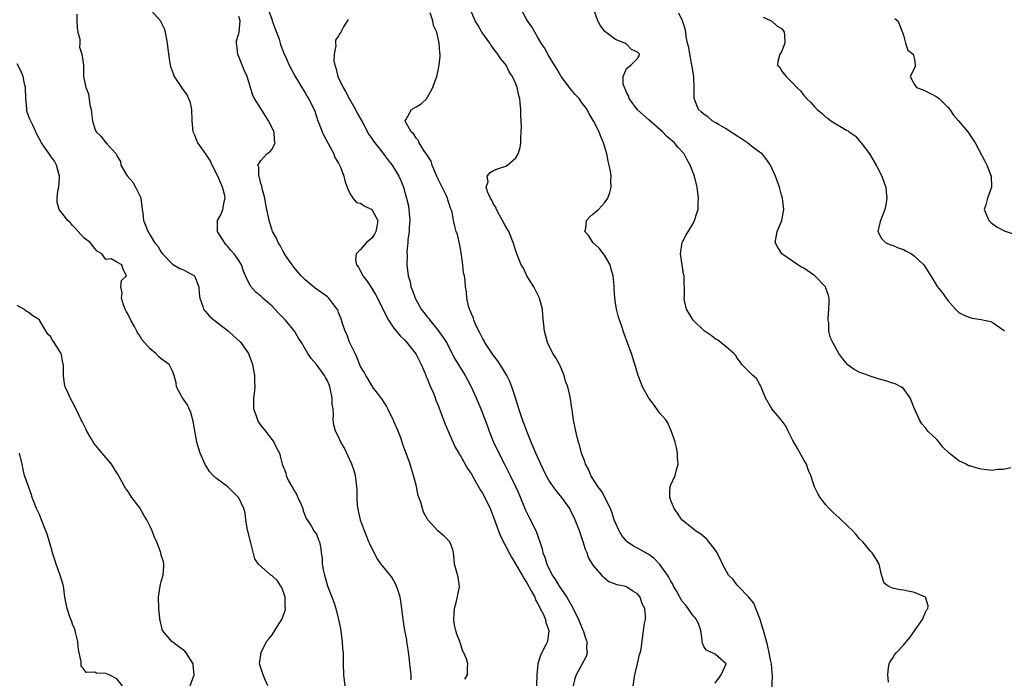
# Model space of a CAD drawing. Units: inches. Extents: x 2532000 to 2535000, y 1545000 to 1548000.
# Drawn here: x 2534527 to 2534705, y 1545398 to 1545517 of the extents above; entities that cross this region are included whole.
import ezdxf

# ---------------------------------------------------------------- set-up
doc = ezdxf.new("R2010")
doc.units = ezdxf.units.IN
doc.header["$MEASUREMENT"] = 0
doc.layers.add('LD25321545_2ft', color=84, linetype='Continuous')

msp = doc.modelspace()

# ---------------------------------------------------------------- linework, layer by layer
at = {"layer": 'LD25321545_2ft'}
for points, elevation in [([(2534598.13, 1545398.13), (2534598.09, 1545399), (2534597.97, 1545399.97), (2534597.89, 1545401), (2534597.74, 1545402.26), (2534597.6, 1545403.6), (2534597.35, 1545405), (2534597.32, 1545405.32), (2534596.97, 1545407), (2534596.65, 1545409), (2534596.45, 1545411), (2534596.27, 1545412.27), (2534596.12, 1545413), (2534595.68, 1545414.32), (2534595.49, 1545415), (2534595.33, 1545415.33), (2534594.6, 1545416.6), (2534594.34, 1545417), (2534593, 1545418.59), (2534592.72, 1545419), (2534591.98, 1545419.98), (2534591, 1545421.87), (2534590.64, 1545422.64), (2534590.5, 1545423), (2534590.06, 1545424.06), (2534589.69, 1545425), (2534589, 1545426.9), (2534588.97, 1545427), (2534588.63, 1545428.63), (2534588.53, 1545429), (2534588.45, 1545429.55), (2534588.35, 1545431), (2534588.36, 1545431.94), (2534588.37, 1545432.37), (2534588.32, 1545433), (2534588.09, 1545435), (2534587.8, 1545435.8), (2534587.43, 1545437), (2534586, 1545440), (2534585.42, 1545441), (2534585, 1545441.93), (2534584.44, 1545443), (2534584.15, 1545444.15), (2534584.02, 1545445), (2534584.1, 1545445.9), (2534584.01, 1545447), (2534583.87, 1545447.87), (2534583.87, 1545449), (2534583.57, 1545450.43), (2534583.42, 1545451), (2534583.31, 1545451.31), (2534583, 1545452.05), (2534582.67, 1545452.67), (2534582.45, 1545453), (2534581.85, 1545453.85), (2534581, 1545454.99), (2534580.08, 1545456.08), (2534579.45, 1545457), (2534578.32, 1545459), (2534577.79, 1545459.79), (2534577.07, 1545461), (2534575.43, 1545463), (2534574.21, 1545464.21), (2534573, 1545465.51), (2534571.34, 1545467), (2534571, 1545467.34), (2534570.09, 1545468.09), (2534569.13, 1545469.13), (2534568.21, 1545471), (2534567.86, 1545471.86), (2534567.47, 1545473), (2534567, 1545473.75), (2534566.14, 1545475), (2534565.56, 1545475.56), (2534565, 1545476.29), (2534564.67, 1545476.67), (2534564.42, 1545477), (2534563.14, 1545479), (2534563.15, 1545481), (2534563.84, 1545482.16), (2534564.14, 1545483), (2534564.34, 1545484.34), (2534564.54, 1545485), (2534564.47, 1545485.53), (2534564.07, 1545487), (2534563.73, 1545487.73), (2534563.22, 1545489), (2534562.22, 1545491), (2534561.83, 1545491.83), (2534561, 1545493.09), (2534559.58, 1545495), (2534559.44, 1545495.44), (2534559, 1545496.5), (2534558.74, 1545497), (2534558.6, 1545499), (2534558.51, 1545501), (2534558.25, 1545502.25), (2534557.7, 1545503.7), (2534556.83, 1545504.83), (2534555.39, 1545507), (2534555.26, 1545507.26), (2534555, 1545507.95), (2534554.74, 1545508.74), (2534554.68, 1545509), (2534554.38, 1545511), (2534554.15, 1545513), (2534553.75, 1545515), (2534553.56, 1545515.56), (2534552.9, 1545516.9), (2534552.84, 1545517), (2534550.1, 1545520.1)], 8158), ([(2534537.78, 1545518.22), (2534537.73, 1545517), (2534537.79, 1545515.79), (2534537.96, 1545515), (2534538.28, 1545513.72), (2534538.28, 1545513), (2534538.25, 1545512.25), (2534538.69, 1545511), (2534538.98, 1545509.02), (2534538.99, 1545507), (2534539.38, 1545505), (2534539.88, 1545503.88), (2534540.12, 1545501.88), (2534540.34, 1545501), (2534540.42, 1545500.42), (2534540.58, 1545499), (2534541, 1545497.52), (2534541.26, 1545497), (2534542.14, 1545496.14), (2534543, 1545495.03), (2534543.04, 1545495), (2534543.22, 1545494.78), (2534544.83, 1545493), (2534544.92, 1545492.92), (2534545, 1545492.68), (2534545.65, 1545491.65), (2534545.69, 1545491), (2534546.75, 1545489.25), (2534546.92, 1545489), (2534547.89, 1545487.89), (2534548.36, 1545487), (2534549.23, 1545485.23), (2534549.29, 1545485), (2534549.5, 1545483.5), (2534549.55, 1545483), (2534549.65, 1545482.35), (2534549.81, 1545481), (2534550.14, 1545480.14), (2534550.56, 1545479), (2534550.76, 1545478.76), (2534551, 1545478.32), (2534551.8, 1545477), (2534552.36, 1545476.36), (2534553, 1545475.28), (2534553.23, 1545475), (2534555, 1545473.13), (2534556.36, 1545472.36), (2534557, 1545472.12), (2534558.98, 1545470.98), (2534559.81, 1545469), (2534559.83, 1545467.83), (2534559.97, 1545467), (2534560.5, 1545465.5), (2534560.62, 1545465), (2534560.78, 1545464.78), (2534561, 1545464.58), (2534561.73, 1545463.73), (2534562.56, 1545463), (2534565.12, 1545461), (2534566.13, 1545460.13), (2534567.18, 1545459.18), (2534567.36, 1545459), (2534568.76, 1545457), (2534568.84, 1545456.84), (2534569.36, 1545455.36), (2534569.47, 1545455), (2534569.81, 1545453), (2534569.86, 1545451.86), (2534569.87, 1545451), (2534569.78, 1545449.78), (2534569.68, 1545449), (2534569.68, 1545447), (2534570.06, 1545445.94), (2534570.35, 1545445), (2534570.58, 1545444.58), (2534571, 1545444.02), (2534571.82, 1545443), (2534573, 1545441.43), (2534573.34, 1545441), (2534573.87, 1545439.87), (2534574.33, 1545439), (2534574.49, 1545438.49), (2534574.85, 1545437), (2534575.48, 1545435.48), (2534575.55, 1545435), (2534575.99, 1545434.01), (2534576.56, 1545433), (2534576.73, 1545432.73), (2534577, 1545432.21), (2534577.17, 1545431.94), (2534577.46, 1545431.46), (2534577.66, 1545431), (2534578.27, 1545429.73), (2534578.58, 1545429), (2534578.59, 1545428.59), (2534579.19, 1545427.19), (2534579.36, 1545427), (2534580.09, 1545425.91), (2534580.56, 1545425), (2534581, 1545424.37), (2534581.39, 1545423.39), (2534581.54, 1545423), (2534581.8, 1545421.8), (2534581.86, 1545421), (2534582.03, 1545420.03), (2534582.06, 1545419), (2534582.29, 1545417.71), (2534582.46, 1545417), (2534583.04, 1545415.04), (2534584.14, 1545412.14), (2534584.49, 1545411), (2534585.01, 1545409), (2534585.36, 1545407.36), (2534585.68, 1545405), (2534585.75, 1545403.75), (2534585.83, 1545403), (2534585.84, 1545402.16), (2534585.82, 1545401), (2534585.88, 1545399), (2534586.16, 1545397)], 8160), ([(2534571.97, 1545519.97), (2534573, 1545517.15), (2534573.05, 1545517.05), (2534573.56, 1545515.56), (2534574.26, 1545513.74), (2534574.47, 1545513), (2534574.56, 1545512.56), (2534575, 1545511.51), (2534575.13, 1545511.13), (2534575.42, 1545510.58), (2534576.09, 1545509), (2534577.09, 1545507.09), (2534578.36, 1545505), (2534579, 1545504.01), (2534579.37, 1545503.37), (2534579.6, 1545503), (2534580.6, 1545501), (2534580.72, 1545500.72), (2534581.29, 1545499), (2534581.46, 1545498.54), (2534582.05, 1545497), (2534582.34, 1545496.34), (2534583.06, 1545495), (2534584.17, 1545493), (2534584.35, 1545492.35), (2534585, 1545491.36), (2534585.11, 1545491.11), (2534585.2, 1545491), (2534585.36, 1545490.64), (2534585.95, 1545489), (2534586.13, 1545488.13), (2534586.55, 1545487), (2534587, 1545485.98), (2534587.56, 1545485), (2534588.25, 1545484.25), (2534589, 1545484.12), (2534589.63, 1545483.63), (2534591, 1545482.97), (2534592.11, 1545481), (2534591.94, 1545479.94), (2534591.75, 1545479), (2534591.48, 1545478.52), (2534591, 1545477.81), (2534590.05, 1545477), (2534589, 1545475.77), (2534588.21, 1545475), (2534588.09, 1545473.91), (2534588.25, 1545473), (2534588.59, 1545472.59), (2534589, 1545471.87), (2534589.3, 1545471.3), (2534589.41, 1545471), (2534590.1, 1545470.1), (2534590.82, 1545469), (2534591, 1545468.74), (2534591.67, 1545467.67), (2534593, 1545465.07), (2534593.66, 1545463.65), (2534594.05, 1545463), (2534595, 1545461.59), (2534596.16, 1545460.16), (2534597, 1545459.37), (2534597.34, 1545459), (2534598.89, 1545457), (2534599, 1545456.8), (2534599.92, 1545455), (2534600.64, 1545453.36), (2534600.78, 1545453), (2534600.82, 1545452.82), (2534601, 1545452.47), (2534601.41, 1545451.41), (2534601.63, 1545451), (2534602.14, 1545449.86), (2534602.45, 1545449), (2534602.57, 1545448.57), (2534603, 1545447.6), (2534603.15, 1545447.15), (2534603.38, 1545446.62), (2534603.95, 1545445), (2534604.25, 1545444.25), (2534605, 1545442.56), (2534606.08, 1545440.08), (2534606.7, 1545439), (2534606.8, 1545438.8), (2534607, 1545438.51), (2534608.26, 1545436.26), (2534609, 1545435.22), (2534610.53, 1545432.53), (2534610.9, 1545431.94), (2534611, 1545431.79), (2534611.41, 1545431), (2534612.37, 1545429), (2534612.56, 1545428.56), (2534613, 1545427.48), (2534613.88, 1545425), (2534614.21, 1545424.21), (2534614.83, 1545422.83), (2534615, 1545422.55), (2534615.81, 1545421), (2534616.23, 1545420.23), (2534618.15, 1545417), (2534618.43, 1545416.43), (2534619, 1545415.58), (2534619.81, 1545414.19), (2534620.42, 1545413), (2534620.54, 1545412.54), (2534621, 1545411.83), (2534621.26, 1545411.26), (2534621.43, 1545411), (2534621.86, 1545410.14), (2534622.34, 1545409), (2534622.43, 1545408.43), (2534622.97, 1545407), (2534622.71, 1545405), (2534622.43, 1545404.43), (2534621.46, 1545402.54), (2534621.01, 1545401), (2534620.8, 1545399), (2534620.74, 1545397)], 8154), ([(2534638.18, 1545397), (2534638.5, 1545399), (2534638.99, 1545400.99), (2534639.34, 1545402.66), (2534639.48, 1545403), (2534639.62, 1545403.62), (2534639.92, 1545406.08), (2534640.08, 1545407), (2534640.26, 1545408.26), (2534640.4, 1545409), (2534640.43, 1545409.57), (2534640.28, 1545411), (2534639.84, 1545411.84), (2534639.48, 1545413), (2534639, 1545413.62), (2534638.11, 1545414.11), (2534637, 1545414.89), (2534636.63, 1545415), (2534635.25, 1545415.25), (2534635, 1545415.36), (2534633.78, 1545415.78), (2534633, 1545416.45), (2534632.72, 1545416.72), (2534632.52, 1545417), (2534631, 1545418.82), (2534630.16, 1545420.16), (2534629.89, 1545421), (2534629.61, 1545421.61), (2534629.18, 1545423), (2534628.61, 1545424.61), (2534628.49, 1545425), (2534627.74, 1545427), (2534626.83, 1545428.83), (2534626.74, 1545429), (2534625.31, 1545431), (2534624.55, 1545431.94), (2534624.27, 1545432.27), (2534623.76, 1545433), (2534623, 1545434.14), (2534622.51, 1545435), (2534622, 1545436), (2534621.5, 1545437), (2534620.6, 1545439), (2534620.15, 1545440.15), (2534619.79, 1545441), (2534618.99, 1545443), (2534618.2, 1545445), (2534617.55, 1545447), (2534617.44, 1545447.44), (2534616.98, 1545448.98), (2534616.31, 1545451), (2534615.94, 1545451.94), (2534615.39, 1545453), (2534614.51, 1545454.51), (2534613.72, 1545455.72), (2534613, 1545456.62), (2534612.74, 1545457), (2534611.41, 1545459), (2534611.28, 1545459.28), (2534611, 1545459.75), (2534610.59, 1545460.59), (2534610.35, 1545461), (2534609.73, 1545462.27), (2534609.43, 1545463), (2534609.36, 1545463.36), (2534609, 1545464.15), (2534608.78, 1545464.78), (2534608.65, 1545465), (2534608.48, 1545465.52), (2534608.17, 1545467), (2534608.09, 1545468.09), (2534607.94, 1545469), (2534607.86, 1545470.14), (2534607.74, 1545471), (2534607.57, 1545471.57), (2534607.47, 1545473), (2534607.17, 1545475.17), (2534607, 1545475.94), (2534606.83, 1545476.83), (2534606.46, 1545478.46), (2534606.25, 1545479), (2534605.99, 1545479.99), (2534605.76, 1545481), (2534605.51, 1545482.49), (2534605.36, 1545483), (2534605.24, 1545483.24), (2534605, 1545483.98), (2534604.73, 1545484.73), (2534604.68, 1545485), (2534604.43, 1545485.57), (2534603.48, 1545487.48), (2534602.83, 1545488.83), (2534601.93, 1545491), (2534601.7, 1545491.7), (2534600.92, 1545492.92), (2534600.53, 1545493.47), (2534599.55, 1545495), (2534599.45, 1545495.45), (2534599, 1545495.85), (2534598.58, 1545496.58), (2534598.09, 1545497), (2534597.05, 1545498.95), (2534597.04, 1545499), (2534597.15, 1545499.15), (2534598.19, 1545501), (2534599, 1545501.52), (2534599.95, 1545502.05), (2534600.92, 1545503), (2534601, 1545503.11), (2534602.01, 1545505), (2534602.28, 1545505.72), (2534602.73, 1545507), (2534603, 1545508.08), (2534603.2, 1545509), (2534603.35, 1545510.65), (2534603.36, 1545511), (2534603.29, 1545511.29), (2534603.2, 1545513), (2534602.73, 1545515), (2534602.17, 1545516.17), (2534602.05, 1545517), (2534601.55, 1545518.45)], 8150), ([(2534653, 1545397.51), (2534654.11, 1545399), (2534654.96, 1545400.96), (2534654.96, 1545401), (2534653, 1545402.73), (2534652.48, 1545403), (2534651.45, 1545403.45), (2534651, 1545403.98), (2534650.69, 1545404.69), (2534650.66, 1545405), (2534650.65, 1545405.35), (2534650.44, 1545407), (2534650.07, 1545408.07), (2534649.64, 1545409), (2534649.35, 1545409.35), (2534649, 1545409.64), (2534648.14, 1545411), (2534647.64, 1545411.64), (2534647, 1545412.38), (2534646.63, 1545413), (2534646.06, 1545414.06), (2534645.5, 1545415), (2534645.35, 1545415.35), (2534645, 1545415.88), (2534644.62, 1545416.62), (2534644.38, 1545417), (2534643, 1545418.92), (2534641.98, 1545419.98), (2534641, 1545420.72), (2534639, 1545421.89), (2534638.24, 1545422.24), (2534637.14, 1545423), (2534637, 1545423.13), (2534636.13, 1545424.13), (2534635.64, 1545425), (2534635, 1545426.44), (2534634.79, 1545427), (2534634.34, 1545428.34), (2534634.08, 1545429), (2534633.21, 1545430.79), (2534633.08, 1545431.08), (2534633, 1545431.2), (2534632.58, 1545431.94), (2534632.34, 1545432.34), (2534631.81, 1545433), (2534630.54, 1545435), (2534630.13, 1545436.13), (2534629.61, 1545437), (2534629.49, 1545437.49), (2534628.89, 1545439), (2534628.52, 1545440.52), (2534628.35, 1545441), (2534628.11, 1545441.89), (2534627.84, 1545443), (2534627.41, 1545445), (2534627.17, 1545446.83), (2534627.11, 1545447.11), (2534627, 1545447.98), (2534626.86, 1545448.86), (2534626.85, 1545449.15), (2534626.39, 1545451), (2534625.99, 1545451.99), (2534625.75, 1545453), (2534625, 1545454.77), (2534624.89, 1545455), (2534624.21, 1545456.21), (2534623.72, 1545457), (2534622.71, 1545459), (2534622.16, 1545461), (2534621.88, 1545463.88), (2534621.8, 1545465), (2534621.26, 1545467), (2534621.19, 1545467.19), (2534620.26, 1545469), (2534619.01, 1545471), (2534618.37, 1545472.37), (2534618, 1545473), (2534617.3, 1545474.7), (2534617.15, 1545475.15), (2534617, 1545475.49), (2534616.64, 1545476.64), (2534616.55, 1545477), (2534615.72, 1545479), (2534615.47, 1545479.47), (2534615, 1545480.21), (2534614.61, 1545481), (2534614.07, 1545481.93), (2534613.5, 1545483), (2534613.4, 1545483.4), (2534613, 1545483.94), (2534612.66, 1545484.66), (2534612.44, 1545485), (2534611.95, 1545486.05), (2534611.68, 1545487), (2534611.99, 1545487.99), (2534611.85, 1545489), (2534612.36, 1545489.64), (2534613, 1545489.99), (2534613.71, 1545490.29), (2534615.18, 1545490.82), (2534615.51, 1545491), (2534617, 1545492.3), (2534617.45, 1545493), (2534617.81, 1545494.19), (2534617.89, 1545495), (2534617.9, 1545495.9), (2534617.99, 1545497), (2534618.02, 1545497.98), (2534617.94, 1545499.94), (2534617.92, 1545501), (2534617.82, 1545502.18), (2534617.72, 1545503), (2534617.53, 1545503.53), (2534617.27, 1545505), (2534617, 1545505.63), (2534616.44, 1545507), (2534615.82, 1545507.82), (2534615.24, 1545509), (2534615, 1545509.31), (2534614.22, 1545510.22), (2534613.77, 1545511), (2534612.55, 1545512.55), (2534612.29, 1545513), (2534610.9, 1545515), (2534610.19, 1545516.19), (2534609.65, 1545517), (2534608.83, 1545519)], 8148), ([(2534663.14, 1545395.14), (2534663.34, 1545398.66), (2534663.32, 1545399), (2534663.31, 1545399.31), (2534663.18, 1545401), (2534663, 1545401.72), (2534662.76, 1545403), (2534662.42, 1545404.42), (2534661.71, 1545407), (2534661.57, 1545407.57), (2534661.1, 1545409), (2534660.34, 1545411), (2534659.96, 1545411.96), (2534659, 1545413.05), (2534657.15, 1545415), (2534657.09, 1545415.09), (2534657, 1545415.16), (2534656.22, 1545416.22), (2534655.42, 1545417), (2534654.31, 1545419), (2534653.93, 1545419.93), (2534653.22, 1545421.22), (2534653, 1545421.55), (2534651.86, 1545423), (2534651.47, 1545423.47), (2534650.41, 1545424.41), (2534649.47, 1545425), (2534649, 1545425.36), (2534647, 1545427), (2534646.17, 1545428.17), (2534645.59, 1545429), (2534645, 1545430.45), (2534644.8, 1545431), (2534644.84, 1545431.94), (2534644.89, 1545433), (2534645, 1545433.29), (2534645.76, 1545435), (2534645.99, 1545435.99), (2534646.31, 1545437), (2534646.2, 1545438.2), (2534646.17, 1545439), (2534646.02, 1545440.02), (2534645.75, 1545441), (2534645.11, 1545442.89), (2534645.1, 1545443), (2534645, 1545443.16), (2534644.47, 1545444.47), (2534644.1, 1545445), (2534643, 1545446.24), (2534641.84, 1545447.84), (2534641, 1545448.95), (2534639.88, 1545451), (2534639.66, 1545451.66), (2534639.09, 1545453), (2534638.64, 1545454.64), (2534637.87, 1545457), (2534637.25, 1545458.75), (2534636.57, 1545460.57), (2534636.16, 1545461.84), (2534635.53, 1545463.53), (2534635.18, 1545465), (2534635, 1545466.15), (2534634.89, 1545467), (2534634.76, 1545468.76), (2534634.77, 1545469.23), (2534634.61, 1545471), (2534634.24, 1545472.24), (2534634.05, 1545473), (2534633, 1545474.74), (2534632.03, 1545476.03), (2534630.94, 1545477), (2534630.22, 1545478.22), (2534629.46, 1545479), (2534629.63, 1545479.63), (2534629.75, 1545481), (2534630.36, 1545481.64), (2534631, 1545482.18), (2534631.91, 1545483), (2534633, 1545484.17), (2534633.62, 1545485), (2534633.98, 1545486.02), (2534634.22, 1545487), (2534634.17, 1545488.17), (2534634.2, 1545489), (2534634.09, 1545489.91), (2534633.89, 1545491), (2534633.7, 1545491.7), (2534633.42, 1545493), (2534632.83, 1545495), (2534632.27, 1545496.27), (2534632.04, 1545497), (2534631.11, 1545498.89), (2534630.26, 1545500.26), (2534629.9, 1545501), (2534629.52, 1545501.52), (2534629, 1545502.19), (2534628.43, 1545503), (2534627.75, 1545503.75), (2534626.82, 1545504.82), (2534626.7, 1545505), (2534625.21, 1545507), (2534624.39, 1545508.39), (2534623.97, 1545509), (2534622.87, 1545510.87), (2534622.76, 1545511), (2534622.18, 1545512.18), (2534621.58, 1545513), (2534621, 1545514.05), (2534619.92, 1545515.92), (2534619.14, 1545517), (2534619, 1545517.22), (2534618.06, 1545519)], 8146), ([(2534684.32, 1545397.68), (2534684.17, 1545399), (2534684.3, 1545400.3), (2534684.44, 1545401), (2534684.61, 1545401.39), (2534685, 1545401.96), (2534685.39, 1545402.61), (2534685.69, 1545403), (2534687, 1545404.38), (2534687.54, 1545405), (2534688.18, 1545405.82), (2534689.12, 1545407.12), (2534690.42, 1545409), (2534691, 1545410.31), (2534691.23, 1545410.77), (2534691.39, 1545411), (2534691.44, 1545411.44), (2534691, 1545413), (2534689, 1545413.87), (2534687, 1545414.26), (2534686.34, 1545414.34), (2534685, 1545414.67), (2534684.23, 1545415), (2534683.52, 1545415.52), (2534683, 1545417.08), (2534682.61, 1545419), (2534682.02, 1545420.02), (2534681.36, 1545421), (2534681, 1545421.38), (2534679.67, 1545423), (2534679, 1545423.62), (2534678.4, 1545424.4), (2534677.85, 1545425), (2534677, 1545425.79), (2534675.36, 1545427.36), (2534674.3, 1545428.3), (2534673.57, 1545429), (2534673, 1545429.66), (2534671.95, 1545431), (2534671.59, 1545431.59), (2534671.41, 1545431.94), (2534670.93, 1545432.93), (2534670.88, 1545433.12), (2534670.26, 1545435), (2534669.87, 1545435.87), (2534669.47, 1545437), (2534669.31, 1545437.31), (2534669, 1545437.78), (2534667.84, 1545439.84), (2534667, 1545441.27), (2534666.2, 1545443), (2534665.8, 1545443.8), (2534664.93, 1545445), (2534663.25, 1545447), (2534663.17, 1545447.17), (2534663, 1545447.41), (2534662.09, 1545449), (2534661.4, 1545450.6), (2534661.29, 1545451), (2534661.21, 1545451.21), (2534661, 1545451.49), (2534660.47, 1545452.47), (2534659.8, 1545453), (2534657.83, 1545455), (2534657.5, 1545455.5), (2534657, 1545456.15), (2534656.68, 1545456.68), (2534656.36, 1545457), (2534655, 1545458.2), (2534653.44, 1545459.44), (2534653, 1545459.62), (2534652.26, 1545460.26), (2534651, 1545461.09), (2534649, 1545463), (2534647.85, 1545465), (2534647.47, 1545466.53), (2534647.39, 1545467), (2534647.44, 1545467.44), (2534647.39, 1545471), (2534647.31, 1545471.31), (2534647.03, 1545473), (2534646.74, 1545475), (2534647.04, 1545477), (2534647.72, 1545478.28), (2534649, 1545480.48), (2534649.28, 1545481), (2534649.71, 1545482.29), (2534649.91, 1545483), (2534649.93, 1545483.93), (2534650, 1545485), (2534649.74, 1545487), (2534649.24, 1545489), (2534648.51, 1545491), (2534647.96, 1545491.96), (2534647.4, 1545493), (2534646.24, 1545494.24), (2534645.67, 1545495), (2534645.29, 1545495.29), (2534645, 1545495.56), (2534644.23, 1545496.23), (2534643.5, 1545497), (2534643, 1545497.41), (2534641, 1545499.16), (2534638.99, 1545500.99), (2534637.5, 1545503), (2534637.41, 1545503.41), (2534637, 1545504.12), (2534636.75, 1545504.75), (2534636.62, 1545505), (2534636.42, 1545505.58), (2534636.38, 1545507), (2534637, 1545508.44), (2534637.79, 1545509), (2534639, 1545510.26), (2534639.27, 1545510.73), (2534639.34, 1545511), (2534639.17, 1545511.17), (2534639, 1545511.38), (2534637.88, 1545511.88), (2534637, 1545512.79), (2534636.87, 1545512.87), (2534636.71, 1545513), (2534635, 1545513.69), (2534633.1, 1545515.1), (2534632.23, 1545516.23), (2534631.84, 1545517), (2534631.07, 1545519.07)], 8144), ([(2534706.35, 1545436.35), (2534705, 1545436.08), (2534704.03, 1545436.03), (2534703, 1545435.86), (2534702.02, 1545436.02), (2534701, 1545436.09), (2534700.28, 1545436.28), (2534699, 1545436.71), (2534698.75, 1545436.75), (2534698.29, 1545437), (2534697, 1545437.62), (2534695.27, 1545439), (2534694.1, 1545440.1), (2534693.41, 1545441), (2534693, 1545441.46), (2534691.41, 1545443), (2534691, 1545443.55), (2534690.29, 1545444.29), (2534689.87, 1545445), (2534689, 1545447), (2534688.19, 1545449), (2534687, 1545450.65), (2534686.52, 1545451), (2534685.51, 1545451.51), (2534685, 1545451.62), (2534683.98, 1545451.98), (2534682.4, 1545452.4), (2534681, 1545452.9), (2534680.66, 1545453), (2534679, 1545453.64), (2534678.09, 1545454.09), (2534677, 1545454.89), (2534676.89, 1545455), (2534676.04, 1545456.04), (2534675.35, 1545457), (2534675, 1545457.56), (2534674.23, 1545459), (2534673.84, 1545459.84), (2534673.54, 1545461), (2534673.49, 1545462.51), (2534673.39, 1545463), (2534673.37, 1545463.37), (2534673.54, 1545465), (2534673.6, 1545466.4), (2534673.58, 1545467), (2534673.45, 1545467.45), (2534673, 1545468.8), (2534672.92, 1545469), (2534670.99, 1545471), (2534669, 1545472.37), (2534668.59, 1545472.59), (2534667.94, 1545473), (2534665.03, 1545475), (2534664.25, 1545476.25), (2534663.86, 1545477), (2534664.01, 1545477.99), (2534664.21, 1545479), (2534665.03, 1545481), (2534665.4, 1545483), (2534665.17, 1545485), (2534665, 1545485.54), (2534664.59, 1545487), (2534663.9, 1545489), (2534663, 1545491), (2534662.16, 1545492.16), (2534661.46, 1545493), (2534661.21, 1545493.21), (2534661, 1545493.34), (2534659.62, 1545494.38), (2534658.83, 1545495), (2534657.75, 1545495.75), (2534657, 1545496.2), (2534656.53, 1545496.53), (2534655.78, 1545497), (2534655, 1545497.55), (2534653.75, 1545498.25), (2534653, 1545498.71), (2534652.46, 1545499), (2534651.7, 1545499.7), (2534651, 1545500.1), (2534650.54, 1545500.54), (2534649.98, 1545501), (2534649.18, 1545503), (2534649.21, 1545505), (2534649.16, 1545506.84), (2534649.13, 1545507), (2534649, 1545507.67), (2534648.82, 1545508.82), (2534648.81, 1545509), (2534648.4, 1545511), (2534648.22, 1545512.22), (2534648.03, 1545513), (2534647.79, 1545514.21), (2534647.69, 1545515), (2534647.56, 1545515.56), (2534647.11, 1545517), (2534646.44, 1545518.44)], 8142), ([(2534607.8, 1545398.2), (2534608.31, 1545399), (2534608.28, 1545400.28), (2534608.36, 1545401), (2534608.11, 1545401.89), (2534607.62, 1545403), (2534607.4, 1545403.4), (2534607, 1545404.68), (2534606.9, 1545404.9), (2534606.88, 1545405), (2534606.34, 1545406.34), (2534606.2, 1545407), (2534605.94, 1545407.94), (2534605.82, 1545409), (2534605.9, 1545410.1), (2534605.93, 1545411), (2534606.31, 1545412.31), (2534606.85, 1545414.85), (2534606.86, 1545415), (2534606.61, 1545416.61), (2534606.28, 1545417.72), (2534605.95, 1545419), (2534605.9, 1545419.9), (2534605.74, 1545421), (2534605.62, 1545421.62), (2534605.09, 1545423), (2534605.06, 1545423.06), (2534604.05, 1545424.05), (2534602.94, 1545425), (2534601.15, 1545427), (2534601.09, 1545427.09), (2534600.35, 1545428.35), (2534600.15, 1545429), (2534599.85, 1545430.15), (2534599.39, 1545431.39), (2534599.29, 1545431.94), (2534599.08, 1545433), (2534598.56, 1545435), (2534598.16, 1545436.16), (2534597.92, 1545437), (2534597.67, 1545437.67), (2534597.22, 1545439), (2534597, 1545439.61), (2534596.6, 1545440.6), (2534596.49, 1545441), (2534596.24, 1545441.76), (2534595.74, 1545443), (2534595.5, 1545443.5), (2534595, 1545444.71), (2534594.91, 1545444.91), (2534594.88, 1545445), (2534593.9, 1545447), (2534593.63, 1545447.63), (2534592.84, 1545448.84), (2534591.62, 1545450.38), (2534591.16, 1545451), (2534591.11, 1545451.11), (2534591, 1545451.23), (2534590.35, 1545452.35), (2534589.93, 1545453), (2534589.62, 1545453.62), (2534589, 1545454.64), (2534588.33, 1545456.33), (2534587.98, 1545457), (2534587, 1545459.05), (2534586.49, 1545460.5), (2534586.23, 1545461), (2534585.77, 1545462.23), (2534585.54, 1545463), (2534585.4, 1545463.4), (2534585, 1545464.39), (2534584.85, 1545464.85), (2534584.76, 1545465), (2534583.97, 1545466.03), (2534583.26, 1545467), (2534583, 1545467.22), (2534581.97, 1545467.97), (2534580.8, 1545468.8), (2534579, 1545470.26), (2534578.28, 1545471), (2534577, 1545472.51), (2534576.63, 1545473), (2534575.76, 1545474.24), (2534575.25, 1545475), (2534575.18, 1545475.18), (2534575, 1545475.43), (2534574.47, 1545476.47), (2534574.08, 1545477), (2534573.79, 1545477.79), (2534573.09, 1545479), (2534573, 1545479.25), (2534572.6, 1545480.6), (2534572.49, 1545481), (2534572.39, 1545481.61), (2534572.07, 1545483), (2534571.9, 1545483.9), (2534571.67, 1545485), (2534571.21, 1545486.79), (2534571.17, 1545487.17), (2534571, 1545487.69), (2534570.76, 1545488.76), (2534570.62, 1545489), (2534570.62, 1545490.62), (2534570.43, 1545491), (2534571, 1545491.83), (2534572.06, 1545493), (2534572.59, 1545493.41), (2534573, 1545493.89), (2534573.57, 1545495), (2534573.43, 1545495.43), (2534573.36, 1545497), (2534572.38, 1545499), (2534571, 1545501.22), (2534569.82, 1545503), (2534569.54, 1545503.54), (2534569.13, 1545505), (2534568.48, 1545507), (2534568.01, 1545508.01), (2534566.81, 1545511), (2534566.66, 1545512.66), (2534566.58, 1545513), (2534566.59, 1545513.41), (2534567, 1545514.76), (2534567.05, 1545515), (2534567.23, 1545517), (2534567, 1545517.8)], 8156), ([(2534586.74, 1545517.26), (2534585.93, 1545515.93), (2534585.39, 1545515), (2534585.23, 1545514.77), (2534585, 1545514.35), (2534584.47, 1545513.53), (2534584.44, 1545513), (2534584.54, 1545512.54), (2534584.22, 1545511), (2534584.16, 1545509.84), (2534584.34, 1545509), (2534584.54, 1545508.54), (2534584.86, 1545507), (2534585.83, 1545505), (2534586.28, 1545504.28), (2534586.93, 1545503), (2534588.08, 1545501), (2534588.36, 1545500.36), (2534589.37, 1545498.63), (2534590.5, 1545496.5), (2534591, 1545495.8), (2534591.3, 1545495.3), (2534593.12, 1545493), (2534593.93, 1545491.93), (2534594.68, 1545491), (2534595.91, 1545489), (2534596.23, 1545488.23), (2534596.72, 1545487), (2534597.22, 1545485.23), (2534597.27, 1545485), (2534597.65, 1545483.65), (2534597.72, 1545483), (2534597.75, 1545482.25), (2534597.89, 1545481), (2534597.78, 1545479.78), (2534597.76, 1545479), (2534597.52, 1545477.52), (2534597.52, 1545477), (2534597.34, 1545475.34), (2534597.38, 1545474.62), (2534597.34, 1545473), (2534597.56, 1545471), (2534597.91, 1545469.91), (2534598.08, 1545469), (2534598.36, 1545468.36), (2534598.81, 1545467), (2534599.93, 1545465), (2534600.41, 1545464.41), (2534601, 1545463.62), (2534601.28, 1545463.28), (2534601.47, 1545463), (2534603, 1545461.16), (2534603.91, 1545459.91), (2534604.47, 1545459), (2534606.03, 1545456.03), (2534606.77, 1545454.77), (2534607.86, 1545453), (2534608.27, 1545452.27), (2534608.95, 1545451), (2534609.88, 1545449), (2534610.72, 1545447), (2534611.88, 1545443.88), (2534612.19, 1545443), (2534613, 1545441), (2534613.94, 1545439), (2534614.94, 1545437), (2534615.98, 1545435), (2534616.96, 1545433), (2534617.41, 1545431.94), (2534618.4, 1545429.6), (2534618.74, 1545428.74), (2534619.41, 1545427.41), (2534619.66, 1545427), (2534620.64, 1545425), (2534620.75, 1545424.75), (2534621.75, 1545421.75), (2534621.91, 1545421), (2534622.26, 1545420.26), (2534622.6, 1545419), (2534623.57, 1545417), (2534624.15, 1545416.15), (2534624.81, 1545415), (2534626.2, 1545413), (2534626.5, 1545412.5), (2534627, 1545411.61), (2534627.24, 1545411.24), (2534628.32, 1545409), (2534629, 1545407.38), (2534629.17, 1545407), (2534629.6, 1545405.6), (2534629.82, 1545405), (2534629.77, 1545403.77), (2534629.87, 1545403), (2534629.71, 1545402.29), (2534629.01, 1545401), (2534627.88, 1545399), (2534627.67, 1545398.33), (2534627.37, 1545397)], 8152), ([(2534661.67, 1545517.67), (2534663, 1545517.11), (2534663.16, 1545517), (2534664.13, 1545516.13), (2534665, 1545515.66), (2534665.27, 1545515.27), (2534665.43, 1545515), (2534665.49, 1545514.51), (2534665.59, 1545513), (2534665, 1545511.42), (2534664.66, 1545511), (2534664.29, 1545509.71), (2534664.28, 1545509), (2534664.66, 1545508.66), (2534665, 1545508.02), (2534665.8, 1545507), (2534667, 1545505.79), (2534667.73, 1545505), (2534668.39, 1545504.39), (2534669, 1545503.56), (2534669.28, 1545503.28), (2534669.47, 1545503), (2534670.29, 1545502.29), (2534671, 1545501.42), (2534671.4, 1545501), (2534672.31, 1545500.31), (2534673, 1545499.63), (2534673.42, 1545499.42), (2534673.87, 1545499), (2534676.71, 1545497.29), (2534677, 1545497.16), (2534677.2, 1545497), (2534678.28, 1545496.28), (2534679, 1545495.41), (2534679.2, 1545495.2), (2534679.34, 1545495), (2534680.84, 1545493), (2534682.06, 1545491), (2534683.08, 1545489), (2534683.59, 1545487.59), (2534683.78, 1545487), (2534683.87, 1545486.13), (2534684.02, 1545485), (2534683.83, 1545483.83), (2534683.65, 1545483), (2534682.8, 1545480.8), (2534682.36, 1545479), (2534683, 1545477.73), (2534683.77, 1545477), (2534684.63, 1545476.63), (2534685, 1545476.57), (2534686.05, 1545476.05), (2534687, 1545475.76), (2534687.48, 1545475.48), (2534688.45, 1545475), (2534689, 1545474.58), (2534690.68, 1545473), (2534690.81, 1545472.81), (2534691.56, 1545471.56), (2534691.92, 1545471), (2534693, 1545469.22), (2534693.09, 1545469.09), (2534694.01, 1545468.01), (2534694.72, 1545467), (2534695, 1545466.57), (2534696.37, 1545465), (2534697, 1545464.41), (2534697.93, 1545463.93), (2534699, 1545463.48), (2534699.4, 1545463.4), (2534701, 1545463.13), (2534701.56, 1545463), (2534702.75, 1545462.75), (2534703, 1545462.63), (2534705, 1545461.25), (2534705.26, 1545461)], 8140), ([(2534685.44, 1545517.44), (2534685.97, 1545517), (2534686.28, 1545516.28), (2534687, 1545514.45), (2534687.38, 1545513), (2534687.76, 1545511.76), (2534688.74, 1545511), (2534689, 1545510.07), (2534689.12, 1545509.12), (2534689.17, 1545509), (2534689, 1545508.49), (2534688.19, 1545507), (2534689, 1545505.53), (2534689.37, 1545505), (2534690.58, 1545504.58), (2534691.89, 1545503.89), (2534693, 1545503.34), (2534693.43, 1545503), (2534695, 1545501.47), (2534695.39, 1545501), (2534696.03, 1545500.03), (2534696.93, 1545499), (2534698.61, 1545497), (2534699.58, 1545495.58), (2534699.96, 1545495), (2534701.68, 1545491.68), (2534702.05, 1545491), (2534702.84, 1545489), (2534702.91, 1545487), (2534702.16, 1545485), (2534701.85, 1545483.85), (2534701.57, 1545483), (2534702.38, 1545481), (2534702.7, 1545480.7), (2534703, 1545480.47), (2534703.86, 1545479.86), (2534705.16, 1545479.16), (2534707, 1545478.52)], 8138), ([(2534572.22, 1545397), (2534571.61, 1545398.39), (2534571.37, 1545399), (2534571, 1545400.24), (2534570.76, 1545401), (2534571.03, 1545403.03), (2534571.97, 1545405), (2534572.46, 1545405.54), (2534573, 1545406.25), (2534573.53, 1545407), (2534574.27, 1545408.27), (2534574.78, 1545409), (2534574.85, 1545409.15), (2534575, 1545409.67), (2534575.37, 1545410.63), (2534575.4, 1545411), (2534575.38, 1545411.38), (2534575.36, 1545413), (2534574.75, 1545414.75), (2534574.57, 1545415), (2534573.97, 1545415.97), (2534573, 1545416.87), (2534572.79, 1545417), (2534570.53, 1545419), (2534569.91, 1545419.91), (2534569.19, 1545422.81), (2534569.12, 1545423), (2534568.51, 1545425.49), (2534568.29, 1545427), (2534568.17, 1545428.17), (2534567.92, 1545429), (2534567, 1545430.93), (2534566.95, 1545431), (2534565.99, 1545431.94), (2534565.96, 1545431.96), (2534565, 1545432.96), (2534563, 1545434.42), (2534562.38, 1545435), (2534561.72, 1545435.72), (2534560.95, 1545436.95), (2534560.05, 1545439), (2534559.79, 1545439.79), (2534559.44, 1545441), (2534558.77, 1545444.77), (2534558.33, 1545446.33), (2534558.01, 1545447), (2534557.74, 1545447.74), (2534556.83, 1545449), (2534556.6, 1545449.4), (2534555.76, 1545451), (2534555.69, 1545451.69), (2534555.31, 1545453), (2534555, 1545453.78), (2534554.44, 1545455), (2534553, 1545456.04), (2534552.48, 1545456.48), (2534552.01, 1545457), (2534551, 1545457.86), (2534550, 1545459), (2534549.5, 1545459.5), (2534549, 1545460.36), (2534548.7, 1545460.7), (2534548.59, 1545461), (2534548.16, 1545461.84), (2534547.48, 1545463), (2534547, 1545464.04), (2534546.66, 1545464.66), (2534546.51, 1545465), (2534546.21, 1545465.79), (2534545.81, 1545467), (2534545.95, 1545467.95), (2534545.69, 1545469), (2534545.82, 1545470.18), (2534546.74, 1545471), (2534546.14, 1545472.14), (2534545.89, 1545473), (2534545, 1545473.47), (2534543.95, 1545474.05), (2534543, 1545473.93), (2534542.27, 1545475), (2534541.45, 1545475.45), (2534541, 1545475.95), (2534540.14, 1545477), (2534539, 1545477.84), (2534538.01, 1545479), (2534537.53, 1545479.53), (2534537, 1545480.09), (2534536.6, 1545480.6), (2534536.16, 1545481), (2534534.58, 1545483), (2534534.23, 1545484.23), (2534534.19, 1545485), (2534534.34, 1545486.34), (2534534.49, 1545487), (2534534.6, 1545488.6), (2534534.64, 1545489), (2534534.09, 1545491), (2534533.7, 1545491.7), (2534533, 1545492.69), (2534532.75, 1545493), (2534531.36, 1545495), (2534530.55, 1545496.55), (2534530.38, 1545497), (2534529.8, 1545498.2), (2534529.26, 1545499.26), (2534529, 1545500.04), (2534528.73, 1545500.73), (2534528.71, 1545501), (2534528.72, 1545501.28), (2534528.57, 1545503), (2534528.5, 1545505), (2534528.32, 1545505.68), (2534528.06, 1545507), (2534527.77, 1545507.77), (2534527, 1545509.27)], 8162), ([(2534558.23, 1545397), (2534558.94, 1545399), (2534558.76, 1545400.76), (2534558.77, 1545401), (2534557.47, 1545403), (2534557.25, 1545403.25), (2534557, 1545403.47), (2534556.13, 1545404.13), (2534554.9, 1545405), (2534553.25, 1545407), (2534552.8, 1545408.8), (2534552.76, 1545409), (2534552.74, 1545409.26), (2534552.57, 1545411), (2534552.49, 1545413), (2534552.58, 1545413.42), (2534552.8, 1545415), (2534553, 1545415.84), (2534553.36, 1545417), (2534553.44, 1545418.56), (2534553.47, 1545419), (2534553.42, 1545419.42), (2534553, 1545420.6), (2534552.91, 1545421), (2534552.18, 1545423), (2534551.79, 1545423.79), (2534551.38, 1545425), (2534551, 1545425.8), (2534550.41, 1545427), (2534549.84, 1545427.84), (2534549.14, 1545429.14), (2534547.71, 1545431), (2534547.09, 1545431.94), (2534547, 1545432.07), (2534546.59, 1545432.59), (2534546.38, 1545433), (2534545.19, 1545435.19), (2534545, 1545435.46), (2534544.01, 1545437), (2534543, 1545438.21), (2534542.63, 1545438.63), (2534542.32, 1545439), (2534541.75, 1545439.75), (2534540.84, 1545440.84), (2534540.34, 1545441.66), (2534539.56, 1545443), (2534539.4, 1545443.4), (2534539, 1545444.11), (2534538.71, 1545444.71), (2534538.53, 1545445), (2534538.09, 1545445.91), (2534537.41, 1545447.41), (2534537, 1545448.2), (2534536.53, 1545449), (2534536.19, 1545449.81), (2534535.64, 1545451), (2534535.53, 1545451.53), (2534535.35, 1545453), (2534535.37, 1545454.63), (2534535.34, 1545455), (2534535.26, 1545455.26), (2534535, 1545456.73), (2534534.93, 1545457), (2534534.84, 1545457.16), (2534533.67, 1545459), (2534533.39, 1545459.39), (2534533, 1545460.09), (2534532.51, 1545460.51), (2534531.1, 1545462.9), (2534531, 1545463.05), (2534529.81, 1545463.81), (2534529, 1545464.44), (2534528.63, 1545464.63), (2534528.17, 1545465), (2534527, 1545465.65)], 8164), ([(2534546, 1545397), (2534545, 1545398.31), (2534543.61, 1545399), (2534543, 1545399.22), (2534541.31, 1545399.31), (2534541, 1545399.46), (2534539.42, 1545399.42), (2534539, 1545400.02), (2534538.54, 1545400.54), (2534538.53, 1545401), (2534538.57, 1545401.43), (2534538.2, 1545403), (2534538, 1545403.99), (2534537.93, 1545405), (2534537.55, 1545406.45), (2534537.45, 1545407), (2534537.36, 1545407.36), (2534537, 1545408.14), (2534536.78, 1545408.78), (2534536.69, 1545409), (2534536.5, 1545409.5), (2534535.99, 1545411), (2534535.83, 1545411.82), (2534535.62, 1545413), (2534535.39, 1545414.61), (2534535.33, 1545415), (2534535.27, 1545415.27), (2534534.76, 1545417), (2534534.01, 1545419), (2534533.76, 1545419.76), (2534533.37, 1545421), (2534533.3, 1545421.3), (2534532.83, 1545423), (2534532.39, 1545424.39), (2534532.17, 1545425), (2534531.28, 1545427.28), (2534531, 1545427.92), (2534530.48, 1545429), (2534530.08, 1545430.08), (2534529.68, 1545431), (2534529.55, 1545431.55), (2534529.41, 1545431.94), (2534529.01, 1545433), (2534528.32, 1545435), (2534528.06, 1545436.06), (2534527.91, 1545437), (2534527.43, 1545439)], 8166)]:
    msp.add_lwpolyline(points, dxfattribs=dict(at, elevation=elevation))

doc.saveas('drawing.dxf')
